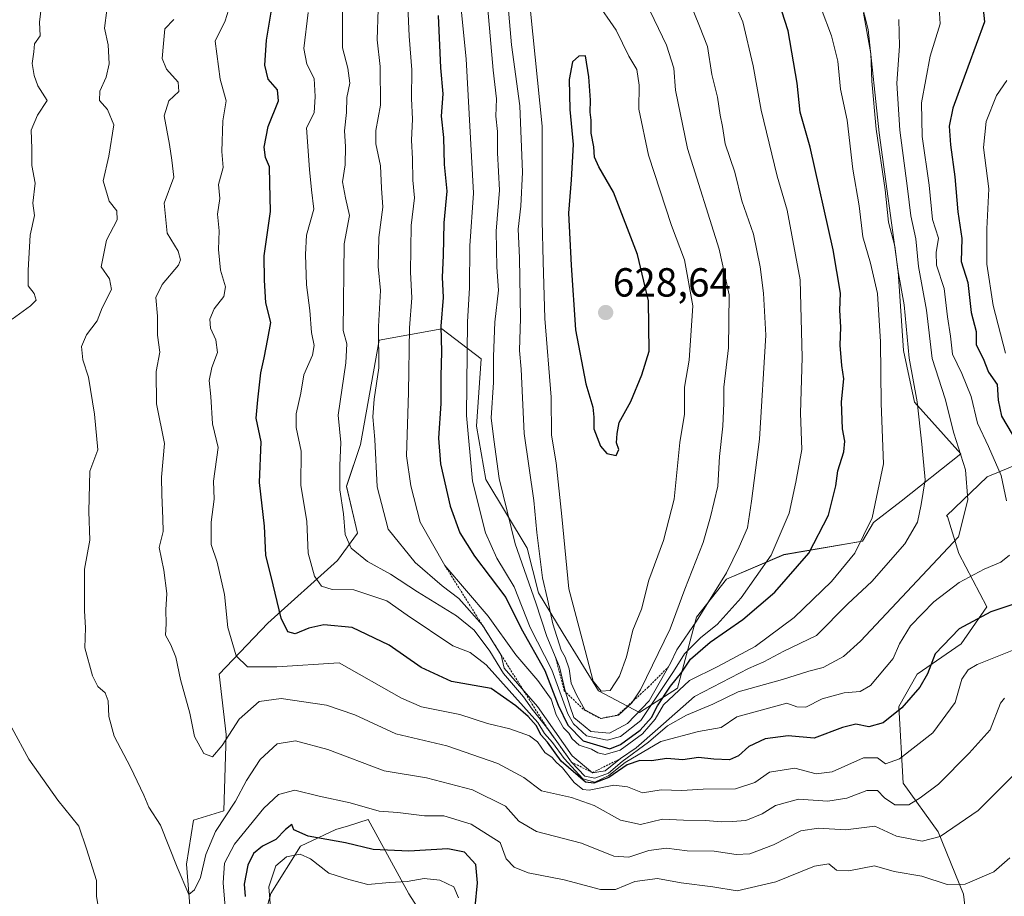
# Model space of a CAD drawing. Units: metres. Extents: x 636172 to 639665, y 4655722 to 4658102.
# Drawn here: x 636596 to 636839, y 4657213 to 4657429 of the extents above; entities that cross this region are included whole.
import ezdxf
from ezdxf.enums import TextEntityAlignment as Align

# ---------------------------------------------------------------- set-up
doc = ezdxf.new("R2010")
doc.units = ezdxf.units.M
doc.header["$MEASUREMENT"] = 0
doc.linetypes.add('TRAZOS', pattern=[0.75, 0.5, -0.25])
for name, color, linetype, lineweight in [('Arbolado forestal CxS', 92, 'Continuous', 0), ('Carátula', 7, 'Continuous', 5), ('Curva de nivel maestra', 36, 'Continuous', 30), ('Curva de nivel normal', 36, 'Continuous', 0), ('Escarpado lineal', 39, 'TRAZOS', 0), ('Punto de cota en terreno', 7, 'Continuous', 0), ('Rótulo de punto de cota en terreno', 19, 'Continuous', 0), ('Suelo desnudo CxS', 43, 'Continuous', 0)]:
    doc.layers.add(name, color=color, linetype=linetype, lineweight=lineweight)
doc.styles.add('Arial', font='txt', dxfattribs={"height": 0.2})

# ---------------------------------------------------------------- blocks, each defined once
blk = doc.blocks.new('*U153')
at = {"layer": 'Suelo desnudo CxS', "color": 43, "linetype": 'Continuous', "lineweight": 0}
for points in [[(636638.7991, 4657206.5855, 558.7261), (636637.6551, 4657220.8853, 560.4352), (636639.3709, 4657231.7533, 561.0257), (636646.8071, 4657234.0417, 557.982), (636647.3793, 4657252.9175, 563.3138), (636645.6637, 4657267.7893, 567.9966), (636657.6755, 4657280.3737, 574.1032), (636674.8357, 4657295.8183, 582.5316), (636679.7773, 4657302.5437, 587.0643), (636677.1239, 4657314.1225, 587.1584), (636680.5559, 4657324.4185, 589.3931), (636685.1321, 4657350.1583, 591.7161), (636700.5759, 4657353.0191, 601.8971), (636710.3001, 4657345.5839, 609.6008), (636709.1561, 4657328.9959, 608.7477), (636711.4439, 4657315.8405, 608.9795), (636721.6349, 4657298.8599, 614.1703), (636724.4735, 4657287.8591, 614.3996), (636730.5173, 4657277.7875, 617.9893), (636739.2459, 4657263.6877, 617.6266), (636749.3187, 4657258.3161, 599.7959), (636758.7191, 4657264.3599, 590.1335), (636763.4199, 4657281.8183, 606.3586), (636770.8063, 4657291.2195, 606.9185), (636784.9075, 4657297.2635, 601.174), (636804.3807, 4657300.6221, 593.0728), (636807.0547, 4657305.2003, 593.4386), (636813.8835, 4657310.4947, 590.9964), (636828.5541, 4657322.1107, 584.0268), (636817.1389, 4657334.8677, 589.1004), (636814.4533, 4657347.6263, 588.6362), (636813.1099, 4657367.0983, 588.1677), (636808.4097, 4657401.3431, 587.7873), (636805.7241, 4657426.8593, 588.7748), (636797.6665, 4657458.4175, 585.32)], [(636848.0125, 4657321.7989, 570.894), (636835.0983, 4657316.4331, 581.1181), (636825.0359, 4657306.8241, 585.7291), (636825.2723, 4657306.6951, 585.5976), (636828.1323, 4657297.5435, 581.6094), (636834.9963, 4657284.3881, 573.9355), (636828.7041, 4657275.2359, 571.3414), (636817.8361, 4657267.7995, 574.4566), (636813.2599, 4657259.7911, 573.6572), (636814.4039, 4657240.9155, 565.8958), (636822.9839, 4657228.9043, 559.2439), (636829.2759, 4657213.4609, 553.5147), (636831.5637, 4657194.0133, 549.1588)], [(636704.0985, 4657195.2819, 542.7815), (636692.4523, 4657213.5921, 541.4522), (636682.4693, 4657231.9019, 552.7734), (636677.5785, 4657230.3827, 551.3818), (636674.4831, 4657229.4211, 550.4231), (636665.7101, 4657225.3387, 546.1064), (636658.4385, 4657213.6751, 542.9593), (636649.1941, 4657180.2977, 546.1354)]]:
    blk.add_polyline3d(points, dxfattribs=at)
blk = doc.blocks.new('*U162')
at = {"layer": 'Arbolado forestal CxS', "color": 92, "linetype": 'Continuous', "lineweight": 0}
blk.add_polyline3d([(636797.6665, 4657458.4175, 585.32), (636805.7241, 4657426.8593, 588.7748), (636808.4097, 4657401.3431, 587.7873), (636813.1099, 4657367.0983, 588.1677), (636814.4533, 4657347.6263, 588.6362), (636817.1389, 4657334.8677, 589.1004), (636828.5541, 4657322.1107, 584.0268), (636813.8835, 4657310.4947, 590.9964), (636807.0547, 4657305.2003, 593.4386), (636804.3807, 4657300.6221, 593.0728), (636784.9075, 4657297.2635, 601.174), (636770.8063, 4657291.2195, 606.9185), (636763.4199, 4657281.8183, 606.3586), (636758.7191, 4657264.3599, 590.1335), (636749.3187, 4657258.3161, 599.7959), (636739.2459, 4657263.6877, 617.6266), (636730.5173, 4657277.7875, 617.9893), (636724.4735, 4657287.8591, 614.3996), (636721.6349, 4657298.8599, 614.1703), (636711.4439, 4657315.8405, 608.9795), (636709.1561, 4657328.9959, 608.7477), (636710.3001, 4657345.5839, 609.6008), (636700.5759, 4657353.0191, 601.8971), (636685.1321, 4657350.1583, 591.7161), (636680.5559, 4657324.4185, 589.3931), (636677.1239, 4657314.1225, 587.1584), (636679.7773, 4657302.5437, 587.0643), (636674.8357, 4657295.8183, 582.5316), (636657.6755, 4657280.3737, 574.1032), (636645.6637, 4657267.7893, 567.9966), (636647.3793, 4657252.9175, 563.3138), (636646.8071, 4657234.0417, 557.982), (636639.3709, 4657231.7533, 561.0257), (636637.6551, 4657220.8853, 560.4352), (636638.7991, 4657206.5855, 558.7261)], dxfattribs=at)
blk = doc.blocks.new('*U179')
at = {"layer": 'Curva de nivel normal', "color": 36, "linetype": 'Continuous', "lineweight": 0}
for points in [[(636667.63, 4657431.02, 580), (636666.53, 4657422.13, 580), (636667.3, 4657418.26, 580), (636669.15, 4657414.76, 580), (636669.38, 4657410.29, 580), (636669.14, 4657406.32, 580), (636667.26, 4657402.54, 580), (636668, 4657392.29, 580), (636668.48, 4657387.32, 580), (636669.06, 4657382.54, 580), (636667.26, 4657376.12, 580), (636667.01, 4657371.36, 580), (636667.19, 4657363.85, 580), (636668.08, 4657357.53, 580), (636668.46, 4657352.07, 580), (636669.15, 4657348.88, 580), (636668.72, 4657346.5, 580), (636666.57, 4657341.65, 580), (636665.86, 4657337.08, 580), (636664.64, 4657331.98, 580), (636664.68, 4657328.61, 580), (636665.89, 4657322.81, 580), (636665.83, 4657314.39, 580), (636667.28, 4657305.47, 580), (636667.67, 4657297.61, 580), (636669.22, 4657291.95, 580), (636670.89, 4657289.47, 580), (636673.55, 4657288.7, 580), (636678.91, 4657288.62, 580), (636687.02, 4657285.85, 580), (636692.01, 4657282.3, 580), (636703.33, 4657274.76, 580), (636707.62, 4657273.12, 580), (636711.57, 4657270.05, 580), (636724.26, 4657255.87, 580), (636725.89, 4657253.17, 580), (636727.91, 4657250.91, 580), (636730.73, 4657246.94, 580), (636735.36, 4657241.92, 580), (636738.34, 4657241.12, 580), (636741.76, 4657242.74, 580), (636745.8, 4657245.94, 580), (636754.64, 4657251.15, 580), (636763.89, 4657253.62, 580), (636769.46, 4657254.63, 580), (636773.35, 4657257.22, 580), (636785.65, 4657260.59, 580), (636788.12, 4657259.68, 580), (636790.38, 4657259.61, 580), (636794.38, 4657261.71, 580), (636799.82, 4657263.18, 580), (636803.78, 4657263.53, 580), (636806.32, 4657264.96, 580), (636811.94, 4657271.61, 580), (636813.46, 4657275.28, 580), (636816.19, 4657279.72, 580), (636821.93, 4657285.6, 580), (636828.14, 4657290.39, 580), (636834.31, 4657293.66, 580), (636838.45, 4657295.4, 580), (636840.6, 4657297.15, 580)], [(636839.86, 4657310.54, 580), (636838.55, 4657316.81, 580), (636835.44, 4657323.98, 580), (636832.69, 4657329.71, 580), (636831.1, 4657336.3, 580), (636828.84, 4657342, 580), (636826.55, 4657346.7, 580), (636826.07, 4657351.18, 580), (636825.34, 4657355.95, 580), (636824.46, 4657362.95, 580), (636822.61, 4657368.66, 580), (636822.49, 4657371.78, 580), (636823.11, 4657375.33, 580), (636821.64, 4657379.96, 580), (636820.75, 4657388.41, 580), (636819.09, 4657400.43, 580), (636818.93, 4657408.74, 580), (636821.06, 4657420.29, 580), (636823.5, 4657428.25, 580), (636823.24, 4657432.17, 580)]]:
    blk.add_polyline3d(points, dxfattribs=at)
blk = doc.blocks.new('*U182')
at = {"layer": 'Curva de nivel normal', "color": 36, "linetype": 'Continuous', "lineweight": 0}
blk.add_polyline3d([(636684.9, 4657431.82, 590), (636684.65, 4657424.26, 590), (636685.39, 4657417.7, 590), (636685.47, 4657408.21, 590), (636684.3, 4657401.94, 590), (636684.32, 4657398.6, 590), (636685.5, 4657393.22, 590), (636685.68, 4657387.7, 590), (636686.08, 4657383, 590), (636685.1, 4657375.5, 590), (636684.92, 4657368.4, 590), (636685.49, 4657362.43, 590), (636684.96, 4657353.56, 590), (636685.08, 4657343.35, 590), (636683.91, 4657335.61, 590), (636683.58, 4657331.23, 590), (636684.06, 4657325.69, 590), (636684.68, 4657313.97, 590), (636687.34, 4657303.56, 590), (636694, 4657295.33, 590), (636700.71, 4657289.59, 590), (636704.82, 4657286.43, 590), (636710.61, 4657279.88, 590), (636715.23, 4657272.5, 590), (636716, 4657269.26, 590), (636724.19, 4657259.8, 590), (636732.73, 4657247.64, 590), (636737.75, 4657243.47, 590), (636740.85, 4657243.92, 590), (636744.65, 4657246.95, 590), (636748.51, 4657249.61, 590), (636753.89, 4657254.28, 590), (636762.88, 4657262.28, 590), (636776.2, 4657269.18, 590), (636780.02, 4657270.84, 590), (636784.94, 4657273.42, 590), (636793.02, 4657277.28, 590), (636800.74, 4657285.14, 590), (636806.64, 4657290.61, 590), (636814.78, 4657299.95, 590), (636817.91, 4657305.28, 590), (636818.78, 4657309.61, 590), (636819.79, 4657315.76, 590), (636819, 4657324.52, 590), (636817.83, 4657335, 590), (636815.81, 4657345.72, 590), (636814.62, 4657358.88, 590), (636813.09, 4657367.57, 590), (636812.33, 4657373.41, 590), (636810.77, 4657379.29, 590), (636809.95, 4657387.29, 590), (636807.73, 4657402.29, 590), (636806.66, 4657414.07, 590), (636806.4, 4657420.93, 590), (636804.57, 4657430.84, 590)], dxfattribs=at)
blk = doc.blocks.new('*U184')
at = {"layer": 'Curva de nivel normal', "color": 36, "linetype": 'Continuous', "lineweight": 0}
blk.add_polyline3d([(636634.49, 4657429.29, 565), (636632.28, 4657426.98, 565), (636631.96, 4657423.4, 565), (636631.63, 4657419.67, 565), (636632.68, 4657417.06, 565), (636635.6, 4657413.88, 565), (636635.77, 4657411.54, 565), (636633.31, 4657409.24, 565), (636632.08, 4657405.54, 565), (636633.46, 4657398.46, 565), (636634.01, 4657394.63, 565), (636634.49, 4657390.44, 565), (636632.08, 4657384.03, 565), (636632.88, 4657376.6, 565), (636635.56, 4657372.13, 565), (636636.18, 4657370.01, 565), (636635.67, 4657368.73, 565), (636631.66, 4657363.95, 565), (636630.07, 4657360.74, 565), (636630.46, 4657356.11, 565), (636630.44, 4657351.4, 565), (636631.03, 4657347.26, 565), (636630.13, 4657342.48, 565), (636630.23, 4657334.5, 565), (636632.24, 4657324.69, 565), (636631.44, 4657316.42, 565), (636631.52, 4657312.02, 565), (636631.8, 4657306.22, 565), (636631.86, 4657302.95, 565), (636630.91, 4657299, 565), (636632.06, 4657293.47, 565), (636632.75, 4657287.71, 565), (636632.51, 4657283.62, 565), (636632.61, 4657280.21, 565), (636632.44, 4657277.38, 565), (636633.78, 4657275.04, 565), (636634.98, 4657271.97, 565), (636636.14, 4657266.46, 565), (636638.48, 4657258.14, 565), (636639.63, 4657252.42, 565), (636641.87, 4657248.16, 565), (636644.01, 4657247.34, 565), (636646.42, 4657250.18, 565), (636650.63, 4657256.67, 565), (636655.58, 4657261.02, 565), (636660.98, 4657261.77, 565), (636672.17, 4657260.15, 565), (636679.18, 4657257.76, 565), (636689.25, 4657253.06, 565), (636701.82, 4657250.09, 565), (636714.44, 4657245.71, 565), (636720.79, 4657242.26, 565), (636725.21, 4657238.95, 565), (636732.59, 4657237.32, 565), (636738.14, 4657235.41, 565), (636744.68, 4657231.79, 565), (636749.6, 4657230.7, 565), (636755.05, 4657232.01, 565), (636760.23, 4657231.72, 565), (636765.65, 4657231.7, 565), (636769.55, 4657231.3, 565), (636772.22, 4657231.45, 565), (636775.59, 4657231.66, 565), (636779.58, 4657233.28, 565), (636782.92, 4657235.33, 565), (636788.53, 4657236.94, 565), (636795.83, 4657236.4, 565), (636800.47, 4657237.14, 565), (636805.38, 4657239.11, 565), (636808.03, 4657239.09, 565), (636809.74, 4657237.3, 565), (636812.28, 4657235.57, 565), (636815.73, 4657235.55, 565), (636818.56, 4657237.27, 565), (636823.08, 4657240.61, 565), (636830.65, 4657248.28, 565), (636835.82, 4657254.05, 565), (636838.36, 4657260.65, 565), (636839.36, 4657261.88, 565)], dxfattribs=at)
blk = doc.blocks.new('*U193')
at = {"layer": 'Curva de nivel normal', "color": 36, "linetype": 'Continuous', "lineweight": 0}
for points in [[(636602.25, 4657436.29, 555), (636601.4, 4657428.62, 555), (636601.58, 4657425.29, 555), (636600.18, 4657423.32, 555), (636599.96, 4657421.3, 555), (636599.57, 4657418.46, 555), (636600.1, 4657415.49, 555), (636600.94, 4657412.96, 555), (636603.24, 4657409.36, 555), (636600.9, 4657405.73, 555), (636599.32, 4657401.98, 555), (636599.46, 4657397.44, 555), (636599.47, 4657393.29, 555), (636600.33, 4657388.96, 555), (636599.76, 4657383.96, 555), (636600.14, 4657380.96, 555), (636599.04, 4657376.07, 555), (636598.6, 4657367.43, 555), (636598.62, 4657363.56, 555), (636600.07, 4657361.68, 555), (636600.52, 4657360.07, 555), (636599.12, 4657358.62, 555), (636594.6, 4657355.34, 555)], [(636590.26, 4657262.28, 555), (636598.74, 4657246.78, 555), (636605.9, 4657236.72, 555), (636611.08, 4657230.28, 555), (636613, 4657224.71, 555), (636615.4, 4657216.84, 555), (636615.42, 4657213.03, 555), (636616, 4657209.48, 555)], [(636647.3, 4657208.27, 555), (636646.64, 4657216.28, 555), (636646.98, 4657221.11, 555), (636649.48, 4657225.8, 555), (636656.68, 4657234.72, 555), (636660.34, 4657238.12, 555), (636664.34, 4657239.16, 555), (636670.34, 4657237.64, 555), (636678.01, 4657236.03, 555), (636685.13, 4657233.99, 555), (636689.71, 4657233.67, 555), (636696.3, 4657232.86, 555), (636701.05, 4657232.83, 555), (636707.82, 4657230.74, 555), (636714.99, 4657226.26, 555), (636716.44, 4657222.23, 555), (636718.4, 4657220.17, 555), (636721.9, 4657218.76, 555), (636730.76, 4657217.03, 555), (636739.69, 4657214.62, 555), (636743.42, 4657214.63, 555), (636748.17, 4657216.64, 555), (636753.82, 4657217.32, 555), (636759.6, 4657216.26, 555), (636767.42, 4657215.34, 555), (636773.43, 4657214.35, 555), (636782.93, 4657216.52, 555), (636792.51, 4657220.44, 555), (636796.02, 4657220.95, 555), (636797.92, 4657219.43, 555), (636801, 4657219.26, 555), (636807.26, 4657220.51, 555), (636812.16, 4657219.11, 555), (636818.94, 4657217.9, 555), (636825.26, 4657215.9, 555), (636829.65, 4657215.94, 555), (636836.76, 4657218.98, 555), (636840.69, 4657222.48, 555)]]:
    blk.add_polyline3d(points, dxfattribs=at)
blk = doc.blocks.new('*U196')
at = {"layer": 'Curva de nivel normal', "color": 36, "linetype": 'Continuous', "lineweight": 0}
blk.add_polyline3d([(636658.37, 4657210.2, 545), (636657.94, 4657215.3, 545), (636659.62, 4657220.47, 545), (636662.26, 4657222.74, 545), (636665.62, 4657223.39, 545), (636668.22, 4657222.21, 545), (636672.69, 4657218.66, 545), (636677.7, 4657217.07, 545), (636682.38, 4657215.89, 545), (636687.69, 4657216.36, 545), (636692.08, 4657216.6, 545), (636696.28, 4657217.36, 545), (636700.09, 4657216.93, 545), (636703.58, 4657215.31, 545), (636704.74, 4657212.62, 545)], dxfattribs=at)
blk = doc.blocks.new('*U206')
at = {"layer": 'Curva de nivel normal', "color": 36, "linetype": 'Continuous', "lineweight": 0}
blk.add_polyline3d([(636842.38, 4657243.7, 560), (636832.9, 4657234.12, 560), (636823.49, 4657227.72, 560), (636819.02, 4657226.53, 560), (636812.7, 4657227.81, 560), (636807.36, 4657230.24, 560), (636800.14, 4657229.36, 560), (636793.49, 4657229.75, 560), (636789.16, 4657229.1, 560), (636782.42, 4657225.68, 560), (636776.56, 4657223.46, 560), (636773.16, 4657223.27, 560), (636767.75, 4657224.1, 560), (636761.08, 4657224.2, 560), (636756.03, 4657224.84, 560), (636751.66, 4657224.3, 560), (636746.68, 4657222.64, 560), (636743.01, 4657222.86, 560), (636735.01, 4657226.08, 560), (636723.97, 4657228.92, 560), (636719.61, 4657231.5, 560), (636716.29, 4657235.19, 560), (636708.18, 4657239.21, 560), (636696.8, 4657242.2, 560), (636686.35, 4657243.95, 560), (636672.49, 4657249.17, 560), (636664.49, 4657251.35, 560), (636659.95, 4657250.55, 560), (636655.78, 4657246.7, 560), (636652.39, 4657241.56, 560), (636649.68, 4657236.43, 560), (636644.8, 4657228.93, 560), (636642.38, 4657223.28, 560), (636641.06, 4657217.6, 560), (636639.63, 4657214.54, 560), (636638.17, 4657213.43, 560), (636635.36, 4657220.13, 560), (636631.25, 4657230.52, 560), (636628.36, 4657234.96, 560), (636627.08, 4657237.91, 560), (636623.8, 4657244.81, 560), (636619.8, 4657252.51, 560), (636618.46, 4657257.35, 560), (636618.29, 4657261.18, 560), (636617.53, 4657263.14, 560), (636615.77, 4657264.71, 560), (636614.43, 4657267.36, 560), (636612.52, 4657274.27, 560), (636612.76, 4657279.24, 560), (636612.47, 4657283.39, 560), (636612.5, 4657293.72, 560), (636613.78, 4657300.85, 560), (636613.53, 4657307.88, 560), (636613.79, 4657317.85, 560), (636615.72, 4657323.14, 560), (636614.96, 4657331.9, 560), (636613.46, 4657341.06, 560), (636612.07, 4657345.34, 560), (636611.77, 4657348.62, 560), (636613, 4657351.54, 560), (636615.6, 4657354.99, 560), (636616.86, 4657358.13, 560), (636619.1, 4657362.66, 560), (636618.65, 4657365.29, 560), (636616.58, 4657368.29, 560), (636617.88, 4657374.83, 560), (636620.54, 4657379.89, 560), (636620.46, 4657382.08, 560), (636618.54, 4657384.45, 560), (636617.07, 4657389.54, 560), (636618.48, 4657395.59, 560), (636619.68, 4657403.32, 560), (636618.13, 4657407.07, 560), (636616.2, 4657409.32, 560), (636616.23, 4657411.62, 560), (636617.79, 4657415.06, 560), (636618.52, 4657418.39, 560), (636618.27, 4657423.06, 560), (636617.44, 4657427.21, 560), (636618.01, 4657431.64, 560)], dxfattribs=at)
blk = doc.blocks.new('*U210')
at = {"layer": 'Curva de nivel normal', "color": 36, "linetype": 'Continuous', "lineweight": 0}
blk.add_polyline3d([(636813.31, 4657429.3, 585), (636813.5, 4657422.71, 585), (636812.84, 4657413.63, 585), (636813.51, 4657402.04, 585), (636815.43, 4657387.61, 585), (636816.25, 4657380.88, 585), (636817.53, 4657375.19, 585), (636818.19, 4657368.35, 585), (636820.1, 4657357.61, 585), (636821.56, 4657345.7, 585), (636824.74, 4657335.68, 585), (636826.89, 4657327.27, 585), (636829.72, 4657318.22, 585), (636830.31, 4657310.83, 585), (636828.02, 4657301.64, 585), (636803.85, 4657275.93, 585), (636799.69, 4657272.11, 585), (636794.62, 4657269.44, 585), (636791.11, 4657268.54, 585), (636784.62, 4657266.5, 585), (636773.69, 4657263.42, 585), (636767.41, 4657260.34, 585), (636760.96, 4657257.68, 585), (636756.28, 4657255, 585), (636751.58, 4657251.03, 585), (636745.06, 4657246.25, 585), (636741.68, 4657243.31, 585), (636738.34, 4657242.09, 585), (636735.9, 4657242.64, 585), (636732.59, 4657246.04, 585), (636726.7, 4657254.3, 585), (636722.85, 4657259.16, 585), (636720.74, 4657262.16, 585), (636715.8, 4657267.95, 585), (636712.47, 4657273.45, 585), (636708.57, 4657278.6, 585), (636704.21, 4657282.13, 585), (636694.58, 4657288.09, 585), (636687.9, 4657292.49, 585), (636682.29, 4657295.54, 585), (636678.23, 4657298.85, 585), (636676.75, 4657302.26, 585), (636676.37, 4657307.37, 585), (636675.47, 4657313.28, 585), (636675.41, 4657319.28, 585), (636675.66, 4657324.96, 585), (636674.99, 4657331.66, 585), (636676.9, 4657344.62, 585), (636677.16, 4657349.28, 585), (636676.23, 4657352.61, 585), (636676.51, 4657373.92, 585), (636677.86, 4657380.95, 585), (636676.82, 4657385.29, 585), (636676.13, 4657389.29, 585), (636676.72, 4657393.45, 585), (636676.85, 4657397.98, 585), (636676.56, 4657401.84, 585), (636677.08, 4657406.36, 585), (636677.13, 4657410.08, 585), (636677.93, 4657413.6, 585), (636677.44, 4657417.34, 585), (636676.14, 4657422.29, 585), (636676.11, 4657431.29, 585)], dxfattribs=at)
blk = doc.blocks.new('*U211')
at = {"layer": 'Curva de nivel normal', "color": 36, "linetype": 'Continuous', "lineweight": 0}
for points in [[(636648.02, 4657431.62, 570), (636647.17, 4657428.96, 570), (636644.73, 4657423.94, 570), (636645.91, 4657414.56, 570), (636647.45, 4657409.28, 570), (636646.62, 4657404.31, 570), (636646.36, 4657396.71, 570), (636646.66, 4657392.8, 570), (636645.53, 4657388.56, 570), (636645.82, 4657385.11, 570), (636645.24, 4657381.28, 570), (636645.65, 4657377.14, 570), (636645.52, 4657372.52, 570), (636645.98, 4657367.45, 570), (636647.26, 4657363.36, 570), (636646.8, 4657360.95, 570), (636644.43, 4657357.88, 570), (636643.38, 4657355.35, 570), (636643.56, 4657353.11, 570), (636644.83, 4657350.26, 570), (636645.28, 4657347.11, 570), (636643.85, 4657343.45, 570), (636643.24, 4657340.25, 570), (636643.59, 4657336.26, 570), (636644, 4657329.57, 570), (636645.4, 4657323.73, 570), (636644.27, 4657315.42, 570), (636644.43, 4657310.95, 570), (636643.74, 4657305.28, 570), (636643.72, 4657299.8, 570), (636645.22, 4657295.38, 570), (636646.96, 4657287.47, 570), (636647.82, 4657279.28, 570), (636649.86, 4657272.29, 570), (636652.65, 4657269.6, 570), (636659.89, 4657269.58, 570), (636675.29, 4657270.56, 570), (636690.69, 4657261.89, 570), (636695.62, 4657259.72, 570), (636705.01, 4657257.79, 570), (636711.88, 4657255.58, 570), (636717.35, 4657254.29, 570), (636722.22, 4657252.53, 570), (636724.18, 4657251.08, 570), (636726.01, 4657248.46, 570), (636727.78, 4657247.23, 570), (636728.78, 4657246.07, 570), (636730.39, 4657244.66, 570), (636733.24, 4657241.02, 570), (636735.38, 4657239.33, 570), (636736.9, 4657239.12, 570), (636743.01, 4657240.4, 570), (636746.35, 4657240.01, 570), (636750.1, 4657238.49, 570), (636754.67, 4657239.25, 570), (636759.77, 4657239.06, 570), (636765.02, 4657239.36, 570), (636773.02, 4657239.51, 570), (636777.78, 4657241.06, 570), (636781.38, 4657243.57, 570), (636787.68, 4657244.62, 570), (636792.89, 4657243.16, 570), (636796.89, 4657243.64, 570), (636804.61, 4657247.17, 570), (636808.07, 4657247.15, 570), (636810.03, 4657245.64, 570), (636813.43, 4657246.89, 570), (636821.66, 4657253.32, 570), (636827.22, 4657260.81, 570), (636828.83, 4657266.58, 570), (636830.37, 4657268.85, 570), (636832.63, 4657270.13, 570), (636845.34, 4657275.27, 570)], [(636839.61, 4657347, 570), (636836.56, 4657358.72, 570), (636835.04, 4657368.98, 570), (636834.98, 4657377.62, 570), (636835.46, 4657387.56, 570), (636834.17, 4657397.76, 570), (636834.81, 4657404.16, 570), (636837.42, 4657410.58, 570), (636839.94, 4657414.25, 570)]]:
    blk.add_polyline3d(points, dxfattribs=at)
blk = doc.blocks.new('*U216')
at = {"layer": 'Curva de nivel maestra', "color": 36, "linetype": 'Continuous', "lineweight": 30}
blk.add_polyline3d([(636708.81, 4657210.4, 550), (636709.37, 4657216.3, 550), (636709.02, 4657220.8, 550), (636706.22, 4657223.86, 550), (636702.1, 4657224.65, 550), (636692.45, 4657224.12, 550), (636683.66, 4657224.52, 550), (636676.84, 4657226.14, 550), (636667.61, 4657227.82, 550), (636664.08, 4657229.38, 550), (636663.61, 4657230.71, 550), (636662.01, 4657229.46, 550), (636659.68, 4657227, 550), (636656.34, 4657225.34, 550), (636654.14, 4657223.56, 550), (636652.77, 4657220.68, 550), (636651.85, 4657215.94, 550), (636652.08, 4657212.94, 550)], dxfattribs=at)
blk = doc.blocks.new('*U218')
at = {"layer": 'Curva de nivel maestra', "color": 36, "linetype": 'Continuous', "lineweight": 30}
for points in [[(636833.51, 4657437.42, 575), (636834.41, 4657428.72, 575), (636830.31, 4657417.52, 575), (636826.62, 4657407.46, 575), (636825.72, 4657403.03, 575), (636826.01, 4657398.35, 575), (636827.14, 4657390.48, 575), (636827.87, 4657381.85, 575), (636828.84, 4657375.29, 575), (636828.68, 4657369.62, 575), (636830.28, 4657364.42, 575), (636831.16, 4657356.98, 575), (636832.37, 4657352.3, 575), (636832.41, 4657349, 575), (636834.1, 4657345.69, 575), (636835.39, 4657342.32, 575), (636837.55, 4657339.22, 575), (636837.81, 4657335.35, 575), (636838.66, 4657331.43, 575), (636841.24, 4657326.98, 575)], [(636844.87, 4657286.13, 575), (636835.96, 4657283.14, 575), (636828.17, 4657278.99, 575), (636822.26, 4657272.8, 575), (636820.35, 4657267.83, 575), (636818.5, 4657264.58, 575), (636814.07, 4657259.47, 575), (636809.47, 4657255.78, 575), (636805.94, 4657254.82, 575), (636802.68, 4657255.4, 575), (636799.39, 4657254.61, 575), (636792.43, 4657251.99, 575), (636786.02, 4657252.55, 575), (636780.35, 4657251.82, 575), (636776.29, 4657249.94, 575), (636773.77, 4657247.62, 575), (636771.53, 4657246.67, 575), (636767.64, 4657246.83, 575), (636763.92, 4657247.23, 575), (636760.03, 4657246.62, 575), (636756.05, 4657246.94, 575), (636752.27, 4657246.43, 575), (636749.42, 4657246.49, 575), (636746.34, 4657245.4, 575), (636741.82, 4657242.28, 575), (636738.1, 4657240.85, 575), (636736.06, 4657241.13, 575), (636730.03, 4657246.3, 575), (636726.68, 4657250.96, 575), (636725.12, 4657252.72, 575), (636723.83, 4657255.1, 575), (636721.92, 4657257.32, 575), (636718.82, 4657259.94, 575), (636712.8, 4657264.21, 575), (636702.94, 4657265.94, 575), (636695.5, 4657269.43, 575), (636687.63, 4657274.96, 575), (636678.47, 4657279.3, 575), (636671.53, 4657279.97, 575), (636667.81, 4657279.16, 575), (636664.44, 4657277.73, 575), (636662.59, 4657278.19, 575), (636660.98, 4657281.59, 575), (636659, 4657289.83, 575), (636657.18, 4657297.12, 575), (636656.87, 4657304.28, 575), (636655.64, 4657315.07, 575), (636656.02, 4657325.09, 575), (636654.83, 4657330.94, 575), (636655.21, 4657335.44, 575), (636655.98, 4657342.12, 575), (636656.82, 4657345.86, 575), (636657.69, 4657350.49, 575), (636658.39, 4657354.52, 575), (636657.23, 4657359.44, 575), (636656.84, 4657364.96, 575), (636656.82, 4657370.96, 575), (636658.36, 4657381.96, 575), (636658.19, 4657388.96, 575), (636658.06, 4657392.96, 575), (636657.15, 4657395.29, 575), (636656.82, 4657397.82, 575), (636657.77, 4657402.94, 575), (636660.32, 4657409.26, 575), (636660.03, 4657411.98, 575), (636657.8, 4657414.62, 575), (636656.92, 4657418.03, 575), (636657.36, 4657424.18, 575), (636658.53, 4657431.14, 575)]]:
    blk.add_polyline3d(points, dxfattribs=at)
blk = doc.blocks.new('5PATER')
at = {"layer": 'Carátula', "linetype": 'Continuous', "lineweight": 5}
h = blk.add_hatch(color=250, dxfattribs=at)
edge = h.paths.add_edge_path()
edge.add_ellipse((0, 0.01), major_axis=(-1.33, -1.34), ratio=0.999422, start_angle=0, end_angle=360)

msp = doc.modelspace()

# ---------------------------------------------------------------- linework, layer by layer
at = {"layer": 'Arbolado forestal CxS', "color": 92, "linetype": 'Continuous', "lineweight": 0}
for points in [[(636638.8, 4657206.59, 558.73), (636637.66, 4657220.89, 560.44), (636639.37, 4657231.75, 561.03), (636646.81, 4657234.04, 557.98), (636647.38, 4657252.92, 563.31), (636645.66, 4657267.79, 568), (636657.68, 4657280.37, 574.1), (636674.84, 4657295.82, 582.53), (636679.78, 4657302.54, 587.06), (636677.12, 4657314.12, 587.16), (636680.56, 4657324.42, 589.39), (636685.13, 4657350.16, 591.72), (636700.58, 4657353.02, 601.9), (636710.3, 4657345.58, 609.6), (636709.16, 4657329, 608.75), (636711.44, 4657315.84, 608.98), (636721.63, 4657298.86, 614.17), (636724.47, 4657287.86, 614.4), (636730.52, 4657277.79, 617.99), (636739.25, 4657263.69, 617.63), (636749.32, 4657258.32, 599.8), (636758.72, 4657264.36, 590.13), (636763.42, 4657281.82, 606.36), (636770.81, 4657291.22, 606.92), (636784.91, 4657297.26, 601.17), (636804.38, 4657300.62, 593.07), (636807.05, 4657305.2, 593.44), (636813.88, 4657310.49, 591), (636828.55, 4657322.11, 584.03), (636817.14, 4657334.87, 589.1), (636814.45, 4657347.63, 588.64), (636813.11, 4657367.1, 588.17), (636808.41, 4657401.34, 587.79), (636805.72, 4657426.86, 588.77), (636797.67, 4657458.42, 585.32)], [(636831.56, 4657194.01, 549.16), (636829.28, 4657213.46, 553.51), (636822.98, 4657228.9, 559.24), (636814.4, 4657240.92, 565.9), (636813.26, 4657259.79, 573.66), (636817.84, 4657267.8, 574.46), (636828.7, 4657275.24, 571.34), (636835, 4657284.39, 573.94), (636828.13, 4657297.54, 581.61), (636825.27, 4657306.7, 585.6), (636825.04, 4657306.82, 585.73), (636835.1, 4657316.43, 581.12), (636848.01, 4657321.8, 570.89), (636857.99, 4657319.3, 570.72), (636868.81, 4657313.48, 568.39), (636872.14, 4657301.83, 567.64), (636882.12, 4657296.83, 561.68), (636888.69, 4657293.09, 557.83), (636904.58, 4657302.66, 553.92), (636890.42, 4657332, 553.92)], [(636831.56, 4657194.01, 549.16), (636829.28, 4657213.46, 553.51), (636822.98, 4657228.9, 559.24), (636814.4, 4657240.92, 565.9), (636813.26, 4657259.79, 573.66), (636817.84, 4657267.8, 574.46), (636828.7, 4657275.24, 571.34), (636835, 4657284.39, 573.94), (636828.13, 4657297.54, 581.61), (636825.27, 4657306.7, 585.6), (636825.04, 4657306.82, 585.73), (636835.1, 4657316.43, 581.12), (636848.01, 4657321.8, 570.89)], [(636649.19, 4657180.3, 546.14), (636658.44, 4657213.68, 542.96), (636665.71, 4657225.34, 546.11), (636674.48, 4657229.42, 550.42), (636677.58, 4657230.38, 551.38), (636682.47, 4657231.9, 552.77), (636692.45, 4657213.59, 541.45), (636704.1, 4657195.28, 542.78)], [(636649.19, 4657180.3, 546.14), (636658.44, 4657213.68, 542.96), (636665.71, 4657225.34, 546.11), (636674.48, 4657229.42, 550.42), (636677.58, 4657230.38, 551.38), (636682.47, 4657231.9, 552.77), (636692.45, 4657213.59, 541.45), (636704.1, 4657195.28, 542.78)]]:
    msp.add_polyline3d(points, dxfattribs=at)
at = {"layer": 'Curva de nivel maestra', "color": 36, "linetype": 'Continuous', "lineweight": 30}
for points in [[(636742.01, 4657249.39, 600), (636744.68, 4657250.46, 600), (636749.47, 4657253.99, 600), (636752.34, 4657257.1, 600), (636753.78, 4657259.95, 600), (636756.99, 4657264.78, 600), (636759.76, 4657268.3, 600), (636761.89, 4657271.47, 600), (636766.77, 4657275.7, 600), (636774.86, 4657281.3, 600), (636782.73, 4657288.03, 600), (636791.14, 4657297.62, 600), (636795.99, 4657307.03, 600), (636797.77, 4657314.28, 600), (636798.28, 4657317.95, 600), (636799.72, 4657322.61, 600), (636800.01, 4657325.28, 600), (636799.39, 4657328.28, 600), (636799.14, 4657334.95, 600), (636799.73, 4657340.61, 600), (636799.26, 4657343.95, 600), (636798.86, 4657348.95, 600), (636798.97, 4657353.36, 600), (636798.72, 4657357.61, 600), (636798.89, 4657361.75, 600), (636797.14, 4657372.5, 600), (636791.42, 4657397.78, 600), (636788.93, 4657406.47, 600), (636788.24, 4657413.61, 600), (636786.04, 4657426.48, 600), (636782.94, 4657436.06, 600)], [(636699.72, 4657430.29, 600), (636700.28, 4657417.35, 600), (636700.84, 4657410.97, 600), (636700.41, 4657405.48, 600), (636701.02, 4657400.16, 600), (636701.15, 4657393.51, 600), (636701.83, 4657386.96, 600), (636701.06, 4657379.13, 600), (636700.89, 4657371.04, 600), (636700.69, 4657365.76, 600), (636700.93, 4657360.7, 600), (636700.36, 4657353.64, 600), (636700.5, 4657347.29, 600), (636700.32, 4657341.28, 600), (636700.34, 4657334.54, 600), (636699.79, 4657325.99, 600), (636700.29, 4657319.65, 600), (636702.62, 4657309.24, 600), (636705.06, 4657302.67, 600), (636708.63, 4657296.9, 600), (636716.39, 4657286.66, 600), (636720.14, 4657279.08, 600), (636726.01, 4657268.72, 600), (636729.29, 4657260.1, 600), (636731.67, 4657255.18, 600), (636735.49, 4657251.36, 600), (636739.58, 4657250.07, 600), (636742.01, 4657249.39, 600)], [(636743.59, 4657321.77, 625), (636744.25, 4657323.18, 625), (636743.7, 4657324.89, 625), (636743.85, 4657327.18, 625), (636744.34, 4657329.85, 625), (636747.23, 4657335.08, 625), (636749.94, 4657341.63, 625), (636751.75, 4657347.46, 625), (636751.59, 4657359.87, 625), (636748.89, 4657371.3, 625), (636742.91, 4657386.74, 625), (636739.31, 4657392.98, 625), (636738.22, 4657395.35, 625), (636738.11, 4657397.88, 625), (636737.4, 4657401.28, 625), (636737.4, 4657404.5, 625), (636737.2, 4657406.48, 625), (636737.26, 4657409.44, 625), (636736.85, 4657415.2, 625), (636736.01, 4657420.33, 625), (636734.41, 4657420.24, 625), (636732.84, 4657418.88, 625), (636731.97, 4657414.48, 625), (636732.18, 4657407.13, 625), (636732.95, 4657398.46, 625), (636732.53, 4657389.73, 625), (636731.81, 4657381.56, 625), (636732.5, 4657368.71, 625), (636733.59, 4657352.76, 625), (636736.13, 4657339.38, 625), (636737.85, 4657333.68, 625), (636738.12, 4657331.2, 625), (636738.07, 4657328.3, 625), (636739.76, 4657324.03, 625), (636741.31, 4657322.25, 625), (636743.59, 4657321.77, 625)]]:
    msp.add_polyline3d(points, dxfattribs=at)
at = {"layer": 'Curva de nivel normal', "color": 36, "linetype": 'Continuous', "lineweight": 0}
for points in [[(636716.08, 4657443.03, 615), (636717.77, 4657423.05, 615), (636719.85, 4657408.04, 615), (636720.45, 4657391.66, 615), (636720.12, 4657383.29, 615), (636719.44, 4657377.59, 615), (636719.77, 4657370.49, 615), (636720.03, 4657355.58, 615), (636719.71, 4657347.61, 615), (636720.2, 4657343.04, 615), (636720.88, 4657327.16, 615), (636723.26, 4657310.59, 615), (636724.05, 4657302.73, 615), (636725.46, 4657291.56, 615), (636726.69, 4657286.28, 615), (636728, 4657280.16, 615), (636729.99, 4657273.66, 615), (636731.03, 4657271.95, 615), (636732, 4657269.12, 615), (636732.47, 4657265.57, 615), (636733.77, 4657262.67, 615), (636735.85, 4657258.97, 615), (636739.9, 4657256.85, 615)], [(636704.64, 4657439.34, 605), (636706.57, 4657419.64, 605), (636708.44, 4657386.43, 605), (636707.51, 4657373.46, 605), (636707.46, 4657363.06, 605), (636706.91, 4657354.68, 605), (636706.67, 4657331.57, 605), (636708.16, 4657315.38, 605), (636711.34, 4657302.61, 605), (636714.16, 4657296.43, 605), (636718.42, 4657289.36, 605), (636722.4, 4657279.29, 605), (636727.73, 4657268.83, 605), (636731.69, 4657258.01, 605), (636733.06, 4657255.5, 605), (636736.25, 4657252.56, 605), (636741.34, 4657251.48, 605)], [(636741.34, 4657251.48, 605), (636744.68, 4657252.36, 605), (636749.68, 4657256.31, 605), (636757.69, 4657268.42, 605), (636760.48, 4657272.76, 605), (636764.51, 4657276.84, 605), (636768.48, 4657280.02, 605), (636774.43, 4657286.57, 605), (636781.78, 4657297.16, 605), (636786.27, 4657307.46, 605), (636787.93, 4657315.19, 605), (636789.36, 4657323.17, 605), (636789.06, 4657332.19, 605), (636789.47, 4657345.95, 605), (636788.98, 4657365.06, 605), (636785.73, 4657382.25, 605), (636783.3, 4657390.62, 605), (636779.31, 4657406.9, 605), (636777.34, 4657417.86, 605), (636774.83, 4657428.71, 605), (636771.02, 4657437.39, 605)], [(636739.85, 4657263.57, 620), (636742.08, 4657263.77, 620), (636744.44, 4657267.26, 620), (636746.12, 4657272.02, 620), (636747.74, 4657278.63, 620), (636749.83, 4657283.78, 620), (636751.64, 4657290.95, 620), (636755.29, 4657300.78, 620), (636757.9, 4657310.95, 620), (636759.32, 4657324.95, 620), (636760.46, 4657331.95, 620), (636760.44, 4657338.63, 620), (636761.6, 4657345.28, 620), (636762.52, 4657358.62, 620), (636760.45, 4657369.98, 620), (636757.25, 4657378.47, 620), (636751.56, 4657395.83, 620), (636749.14, 4657407.18, 620), (636749.23, 4657413.07, 620), (636748.67, 4657416.96, 620), (636746.72, 4657420.29, 620), (636743.56, 4657426.7, 620), (636738.57, 4657433.9, 620)], [(636741.93, 4657253.22, 610), (636746.42, 4657255.62, 610), (636751.76, 4657261.21, 610), (636756.98, 4657270.45, 610), (636758.54, 4657273.82, 610), (636763.44, 4657280.82, 610), (636770.76, 4657292.79, 610), (636773.92, 4657299.22, 610), (636776.02, 4657303.89, 610), (636776.97, 4657310.5, 610), (636778.91, 4657325.74, 610), (636780.49, 4657351.44, 610), (636779.92, 4657361.78, 610), (636779.07, 4657368.32, 610), (636777.48, 4657376.31, 610), (636774.55, 4657384.57, 610), (636772.89, 4657391.61, 610), (636770.51, 4657398.62, 610), (636769.84, 4657402.93, 610), (636769.27, 4657405.74, 610), (636768.56, 4657410.14, 610), (636767.18, 4657415.75, 610), (636766.08, 4657422.63, 610), (636764.16, 4657427.66, 610), (636761.69, 4657433.77, 610)], [(636692.22, 4657432.62, 595), (636692.52, 4657425.2, 595), (636693.18, 4657416.93, 595), (636693.14, 4657409.81, 595), (636693.4, 4657404.72, 595), (636693.1, 4657399.56, 595), (636693.35, 4657394.96, 595), (636693.45, 4657389.68, 595), (636693.88, 4657385.29, 595), (636693.01, 4657378.5, 595), (636692.87, 4657366.99, 595), (636693.2, 4657360.61, 595), (636692.66, 4657353.2, 595), (636692.38, 4657337.28, 595), (636691.88, 4657321.61, 595), (636692.99, 4657314.28, 595), (636695.28, 4657305.28, 595), (636701.34, 4657294.59, 595), (636712.06, 4657282.06, 595), (636718.85, 4657272.56, 595), (636724.27, 4657266.23, 595), (636727.55, 4657261.57, 595), (636728.81, 4657257.77, 595), (636730.59, 4657254.53, 595), (636731.94, 4657253.21, 595), (636732.7, 4657251.78, 595), (636734.44, 4657250.24, 595), (636737.54, 4657249.24, 595), (636739.08, 4657248.34, 595), (636740.84, 4657247.96, 595)], [(636711.98, 4657431.85, 610), (636713.22, 4657416.82, 610), (636714.08, 4657409.77, 610), (636713.88, 4657405.46, 610), (636714.32, 4657401.68, 610), (636714.31, 4657396.38, 610), (636714.81, 4657387.24, 610), (636714.03, 4657377.1, 610), (636714.12, 4657368.24, 610), (636714.58, 4657362.52, 610), (636713.69, 4657354.59, 610), (636713.32, 4657346.14, 610), (636713.37, 4657339.78, 610), (636712.75, 4657331.02, 610), (636713.39, 4657325.66, 610), (636714.76, 4657316.03, 610), (636718.7, 4657299.96, 610), (636723.78, 4657285.36, 610), (636726.53, 4657277.04, 610), (636729.62, 4657269.61, 610), (636731.01, 4657263.69, 610), (636732.16, 4657259.95, 610), (636733.16, 4657257.1, 610), (636737.38, 4657253.59, 610), (636741.93, 4657253.22, 610)], [(636722.5, 4657431.35, 620), (636725.36, 4657403.03, 620), (636725.38, 4657379.66, 620), (636725.56, 4657369.58, 620), (636725.99, 4657355.56, 620), (636727.55, 4657336.15, 620), (636727.66, 4657326.77, 620), (636728.8, 4657319.88, 620), (636730.23, 4657306.7, 620), (636731.89, 4657288.82, 620), (636735.95, 4657273.61, 620), (636737.88, 4657266.07, 620), (636739.85, 4657263.57, 620)], [(636739.9, 4657256.85, 615), (636744.15, 4657257.64, 615), (636747.47, 4657260.67, 615), (636749.61, 4657263.91, 615), (636756.9, 4657278.95, 615), (636760.54, 4657288.76, 615), (636765.06, 4657300.3, 615), (636766.88, 4657306.63, 615), (636768.69, 4657314.15, 615), (636769.11, 4657321.48, 615), (636769.93, 4657328.95, 615), (636770.16, 4657334.61, 615), (636770.14, 4657338.61, 615), (636771.29, 4657348.28, 615), (636771.49, 4657361.39, 615), (636768.98, 4657372.64, 615), (636761.15, 4657397.44, 615), (636758.22, 4657411.88, 615), (636757.82, 4657417.28, 615), (636756.02, 4657422.98, 615), (636751, 4657433.41, 615)], [(636740.84, 4657247.96, 595), (636744.55, 4657249.06, 595), (636750.1, 4657253.05, 595), (636753.2, 4657256.67, 595), (636755.28, 4657260.21, 595), (636761.69, 4657266.23, 595), (636768.69, 4657269.66, 595), (636777.91, 4657274.62, 595), (636787.51, 4657281.79, 595), (636796.68, 4657290.61, 595), (636802.48, 4657297.61, 595), (636806.73, 4657306.35, 595), (636809.51, 4657319.64, 595), (636808.93, 4657334.52, 595), (636808.81, 4657349.74, 595), (636808.02, 4657361.7, 595), (636806.28, 4657369.15, 595), (636804.4, 4657375.7, 595), (636803.54, 4657383.3, 595), (636801.99, 4657392.4, 595), (636800.52, 4657404.49, 595), (636798.9, 4657412.08, 595), (636798.28, 4657419.04, 595), (636796.67, 4657425.31, 595), (636794.18, 4657432.04, 595)]]:
    msp.add_polyline3d(points, dxfattribs=at)
at = {"layer": 'Escarpado lineal', "color": 39, "linetype": 'TRAZOS', "lineweight": 0}
for points in [[(636701.34, 4657294.59, 595.14), (636715.23, 4657272.5, 590.32), (636726.7, 4657254.3, 582.81), (636732.59, 4657246.04, 572.85), (636737.75, 4657243.47, 585.35), (636744.65, 4657246.95, 586.37)], [(636728.58, 4657272.1, 609.77), (636730.8, 4657263.69, 607.86), (636735.64, 4657258.97, 614.83), (636737.66, 4657257.91, 614.45), (636739.69, 4657256.85, 614.83), (636743.94, 4657257.64, 614.62), (636751.49, 4657264.57, 613), (636756.51, 4657269.62, 605.13)]]:
    msp.add_polyline3d(points, dxfattribs=at)
at = {"layer": 'Suelo desnudo CxS', "color": 43, "linetype": 'Continuous', "lineweight": 0}
for points in [[(636638.8, 4657206.59, 558.73), (636637.66, 4657220.89, 560.44), (636639.37, 4657231.75, 561.03), (636646.81, 4657234.04, 557.98), (636647.38, 4657252.92, 563.31), (636645.66, 4657267.79, 568), (636657.68, 4657280.37, 574.1), (636674.84, 4657295.82, 582.53), (636679.78, 4657302.54, 587.06), (636677.12, 4657314.12, 587.16), (636680.56, 4657324.42, 589.39), (636685.13, 4657350.16, 591.72), (636700.58, 4657353.02, 601.9), (636710.3, 4657345.58, 609.6), (636709.16, 4657329, 608.75), (636711.44, 4657315.84, 608.98), (636721.63, 4657298.86, 614.17), (636724.47, 4657287.86, 614.4), (636730.52, 4657277.79, 617.99), (636739.25, 4657263.69, 617.63), (636749.32, 4657258.32, 599.8), (636758.72, 4657264.36, 590.13), (636763.42, 4657281.82, 606.36), (636770.81, 4657291.22, 606.92), (636784.91, 4657297.26, 601.17), (636804.38, 4657300.62, 593.07), (636807.05, 4657305.2, 593.44), (636813.88, 4657310.49, 591), (636828.55, 4657322.11, 584.03), (636817.14, 4657334.87, 589.1), (636814.45, 4657347.63, 588.64), (636813.11, 4657367.1, 588.17), (636808.41, 4657401.34, 587.79), (636805.72, 4657426.86, 588.77), (636797.67, 4657458.42, 585.32)], [(636831.56, 4657194.01, 549.16), (636829.28, 4657213.46, 553.51), (636822.98, 4657228.9, 559.24), (636814.4, 4657240.92, 565.9), (636813.26, 4657259.79, 573.66), (636817.84, 4657267.8, 574.46), (636828.7, 4657275.24, 571.34), (636835, 4657284.39, 573.94), (636828.13, 4657297.54, 581.61), (636825.27, 4657306.7, 585.6), (636825.04, 4657306.82, 585.73), (636835.1, 4657316.43, 581.12), (636848.01, 4657321.8, 570.89), (636857.99, 4657319.3, 570.72), (636868.81, 4657313.48, 568.39), (636872.14, 4657301.83, 567.64), (636882.12, 4657296.83, 561.68), (636888.69, 4657293.09, 557.83), (636904.58, 4657302.66, 553.92), (636890.42, 4657332, 553.92)], [(636649.19, 4657180.3, 546.14), (636658.44, 4657213.68, 542.96), (636665.71, 4657225.34, 546.11), (636674.48, 4657229.42, 550.42), (636677.58, 4657230.38, 551.38), (636682.47, 4657231.9, 552.77), (636692.45, 4657213.59, 541.45), (636704.1, 4657195.28, 542.78)]]:
    msp.add_polyline3d(points, dxfattribs=at)

# ---------------------------------------------------------------- block references
at = {"layer": 'Arbolado forestal CxS', "color": 92, "linetype": 'Continuous', "lineweight": 0}
msp.add_blockref('*U162', (0, 0), dxfattribs=at)
at = {"layer": 'Curva de nivel maestra', "color": 36, "linetype": 'Continuous', "lineweight": 30}
for name in ['*U218', '*U216']:
    msp.add_blockref(name, (0, 0), dxfattribs=at)
at = {"layer": 'Curva de nivel normal', "color": 36, "linetype": 'Continuous', "lineweight": 0}
for name in ['*U211', '*U179', '*U210', '*U182', '*U196', '*U193', '*U206', '*U184']:
    msp.add_blockref(name, (0, 0), dxfattribs=at)
at = {"layer": 'Punto de cota en terreno', "linetype": 'Continuous', "lineweight": 0}
msp.add_blockref('5PATER', (636741, 4657357, 628.64), dxfattribs=at)
at = {"layer": 'Suelo desnudo CxS', "color": 43, "linetype": 'Continuous', "lineweight": 0}
msp.add_blockref('*U153', (0, 0), dxfattribs=at)

# ---------------------------------------------------------------- texts
at = {"layer": 'Rótulo de punto de cota en terreno', "color": 19, "linetype": 'Continuous', "lineweight": 0, "style": 'Arial'}
msp.add_text('628,64', height=7, dxfattribs=at).set_placement((636742.76, 4657358.76), align=Align.BOTTOM_LEFT)

doc.saveas('drawing.dxf')
